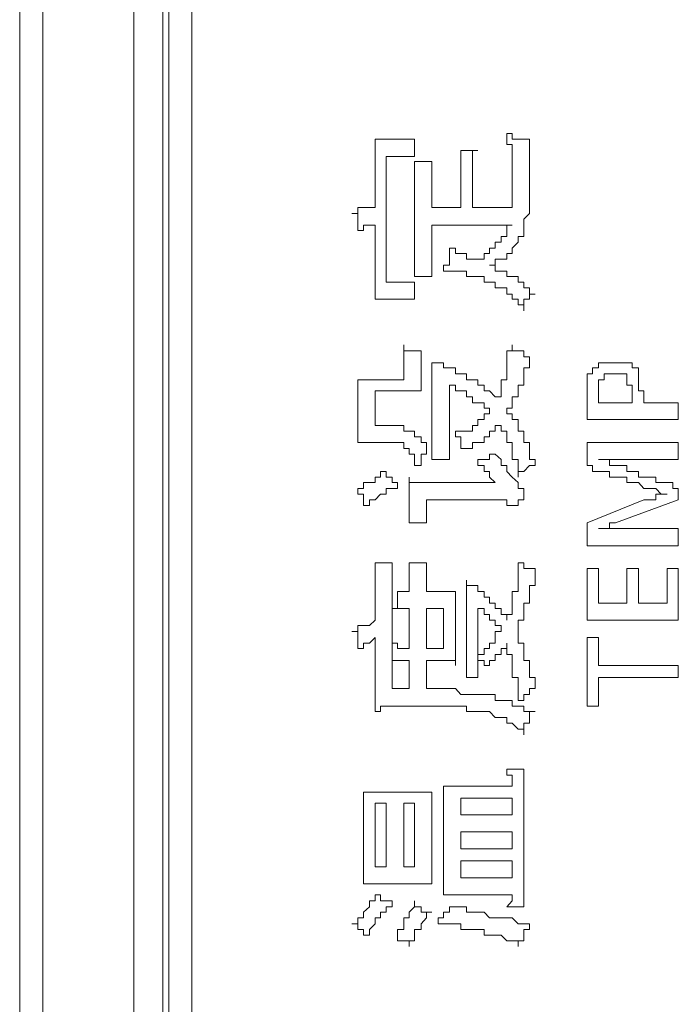
# Model space of a CAD drawing. Units: inches. Extents: x -809 to 1394, y -1366 to 282.
# Drawn here: x -658 to -643, y -581 to -560 of the extents above; entities that cross this region are included whole.
import ezdxf

# ---------------------------------------------------------------- set-up
doc = ezdxf.new("R2010")
doc.units = ezdxf.units.IN
doc.header["$MEASUREMENT"] = 0
doc.layers.add('图层 1', color=7, linetype='Continuous')

msp = doc.modelspace()

# ---------------------------------------------------------------- linework, layer by layer
at = {"layer": '图层 1', "color": 7, "lineweight": 9}
for points in [[(-657.594, -494.462), (-657.594, -709.445)], [(-657.095, -708.946), (-657.095, -494.952)], [(-655.118, -495.331), (-655.118, -709.204)], [(-654.494, -709.204), (-654.494, -495.331)], [(-654.365, -495.331), (-654.365, -709.075)], [(-653.866, -608.231), (-653.866, -601.885), (-653.866, -595.685), (-653.866, -592.58), (-653.866, -589.467), (-653.866, -586.372), (-653.866, -583.259), (-653.866, -580.154), (-653.866, -578.667), (-653.866, -577.041), (-653.866, -575.562), (-653.866, -574.066), (-653.866, -572.578), (-653.866, -570.97), (-653.866, -569.483), (-653.866, -567.986), (-653.866, -566.499), (-653.866, -565.011), (-653.866, -563.635), (-653.866, -562.147), (-653.866, -560.66), (-653.866, -559.163)], [(-649.034, -562.147), (-649.15, -562.147), (-649.27, -562.147), (-649.403, -562.147), (-649.524, -562.147), (-649.648, -562.147), (-649.777, -562.147), (-649.893, -562.147)], [(-649.893, -562.147), (-649.893, -562.268), (-649.893, -562.397), (-649.893, -562.526), (-649.893, -562.638), (-649.893, -562.767), (-649.893, -562.896), (-649.893, -563.016), (-649.893, -563.136), (-649.893, -563.265), (-649.893, -563.394), (-649.893, -563.515), (-649.893, -563.635)], [(-649.034, -562.526), (-649.034, -562.397), (-649.034, -562.268), (-649.034, -562.147)], [(-646.548, -562.147), (-646.664, -562.147), (-646.793, -562.147), (-646.918, -562.147), (-646.918, -562.027), (-647.039, -562.027)], [(-647.039, -562.027), (-647.039, -562.147), (-647.039, -562.268), (-646.918, -562.268), (-646.918, -562.397), (-646.918, -562.526), (-646.918, -562.638), (-646.918, -562.767), (-646.918, -562.896), (-646.918, -563.016), (-646.918, -563.136), (-646.918, -563.265), (-646.918, -563.394), (-646.918, -563.515), (-646.918, -563.635)], [(-646.548, -563.764), (-646.548, -563.635), (-646.548, -563.515), (-646.548, -563.394), (-646.548, -563.265), (-646.548, -563.136), (-646.548, -563.016), (-646.548, -562.896), (-646.548, -562.767), (-646.548, -562.638), (-646.548, -562.526), (-646.548, -562.397), (-646.548, -562.268), (-646.548, -562.147)], [(-648.036, -562.397), (-648.036, -562.526), (-648.036, -562.638), (-648.036, -562.767), (-648.036, -562.896), (-648.036, -563.016), (-648.036, -563.136), (-648.036, -563.265), (-648.036, -563.394), (-648.036, -563.515), (-648.036, -563.635), (-648.152, -563.635), (-648.281, -563.635), (-648.406, -563.635), (-648.526, -563.635), (-648.659, -563.635), (-648.659, -563.515), (-648.659, -563.394), (-648.659, -563.265), (-648.659, -563.136), (-648.659, -563.016), (-648.659, -562.896), (-648.659, -562.767), (-648.659, -562.638)], [(-647.662, -562.397), (-647.782, -562.397), (-647.907, -562.397), (-648.036, -562.397)], [(-646.918, -563.635), (-647.039, -563.635), (-647.155, -563.635), (-647.292, -563.635), (-647.408, -563.635), (-647.529, -563.635), (-647.662, -563.635), (-647.782, -563.635), (-647.782, -563.515), (-647.782, -563.394), (-647.782, -563.265), (-647.782, -563.136), (-647.782, -563.016), (-647.782, -562.896), (-647.782, -562.767), (-647.782, -562.638), (-647.782, -562.526), (-647.782, -562.397), (-647.662, -562.397)], [(-649.648, -565.252), (-649.648, -565.131), (-649.648, -565.011), (-649.648, -564.882), (-649.648, -564.753), (-649.648, -564.633), (-649.648, -564.512), (-649.648, -564.383), (-649.648, -564.263), (-649.648, -564.134), (-649.648, -564.013), (-649.648, -563.884), (-649.648, -563.764), (-649.648, -563.635), (-649.648, -563.515), (-649.648, -563.394), (-649.648, -563.265), (-649.648, -563.136), (-649.648, -563.016), (-649.648, -562.896), (-649.648, -562.767), (-649.648, -562.638), (-649.648, -562.526)], [(-649.648, -562.526), (-649.524, -562.526), (-649.403, -562.526), (-649.27, -562.526), (-649.15, -562.526), (-649.034, -562.526)], [(-648.659, -562.638), (-648.78, -562.638), (-648.896, -562.638), (-649.034, -562.638)], [(-649.034, -562.638), (-649.034, -562.767), (-649.034, -562.896), (-649.034, -563.016), (-649.034, -563.136), (-649.034, -563.265), (-649.034, -563.394), (-649.034, -563.515), (-649.034, -563.635), (-649.034, -563.764), (-649.034, -563.884), (-649.034, -564.013), (-649.034, -564.134), (-649.034, -564.263), (-649.034, -564.383), (-649.034, -564.512), (-649.034, -564.633)], [(-649.893, -563.635), (-650.014, -563.635), (-650.139, -563.635), (-650.268, -563.635), (-650.268, -563.764), (-650.392, -563.764)], [(-650.392, -563.764), (-650.268, -563.764), (-650.268, -563.884), (-650.268, -564.013), (-650.268, -564.134)], [(-646.793, -564.383), (-646.793, -564.263), (-646.664, -564.263), (-646.664, -564.134), (-646.664, -564.013), (-646.664, -563.884), (-646.548, -563.764)], [(-650.268, -564.134), (-650.139, -564.134), (-650.139, -564.013), (-650.014, -564.013), (-649.893, -564.013), (-649.893, -564.134), (-649.893, -564.263), (-649.893, -564.383), (-649.893, -564.512), (-649.893, -564.633), (-649.893, -564.753), (-649.893, -564.882), (-649.893, -565.011), (-649.893, -565.131), (-649.893, -565.252), (-649.893, -565.372), (-649.893, -565.51), (-649.893, -565.622)], [(-648.659, -565.131), (-648.659, -565.011), (-648.659, -564.882), (-648.659, -564.753), (-648.659, -564.633), (-648.659, -564.512), (-648.659, -564.383), (-648.659, -564.263), (-648.659, -564.134), (-648.659, -564.013), (-648.526, -564.013), (-648.406, -564.013), (-648.281, -564.013), (-648.152, -564.013), (-648.036, -564.013), (-647.907, -564.013), (-647.782, -564.013), (-647.662, -564.013), (-647.529, -564.013), (-647.408, -564.013), (-647.292, -564.013), (-647.155, -564.013), (-647.039, -564.013), (-646.918, -564.013)], [(-646.918, -564.013), (-647.039, -564.013), (-647.039, -564.134), (-647.039, -564.263), (-647.155, -564.263), (-647.155, -564.383)], [(-648.281, -564.512), (-648.281, -564.633), (-648.281, -564.753), (-648.281, -564.882), (-648.406, -564.882), (-648.406, -565.011)], [(-647.662, -564.753), (-647.782, -564.753), (-647.907, -564.753), (-647.907, -564.633), (-648.036, -564.633), (-648.152, -564.633), (-648.152, -564.512), (-648.281, -564.512)], [(-647.155, -564.383), (-647.292, -564.383), (-647.292, -564.512), (-647.408, -564.512), (-647.408, -564.633), (-647.529, -564.633), (-647.529, -564.753), (-647.662, -564.753)], [(-647.408, -564.882), (-647.292, -564.882), (-647.292, -564.753), (-647.155, -564.753), (-647.039, -564.753), (-647.039, -564.633), (-646.918, -564.633), (-646.918, -564.512), (-646.793, -564.383)], [(-649.034, -564.633), (-649.034, -564.753), (-649.034, -564.882), (-649.034, -565.011), (-649.034, -565.131)], [(-646.419, -565.51), (-646.548, -565.51), (-646.548, -565.372), (-646.664, -565.372), (-646.664, -565.252), (-646.793, -565.252), (-646.793, -565.131), (-646.918, -565.131), (-647.039, -565.131), (-647.039, -565.011), (-647.155, -565.011), (-647.292, -565.011), (-647.292, -564.882), (-647.408, -564.882)], [(-649.034, -565.131), (-648.896, -565.131), (-648.78, -565.131), (-648.659, -565.131)], [(-648.406, -565.011), (-648.281, -565.011), (-648.152, -565.011), (-648.036, -565.011), (-647.907, -565.011), (-647.907, -565.131), (-647.782, -565.131), (-647.662, -565.131), (-647.529, -565.131), (-647.529, -565.252), (-647.408, -565.252), (-647.292, -565.252)], [(-649.034, -565.252), (-649.15, -565.252), (-649.27, -565.252), (-649.403, -565.252), (-649.524, -565.252), (-649.648, -565.252)], [(-649.034, -565.622), (-649.034, -565.51), (-649.034, -565.372), (-649.034, -565.252)], [(-647.292, -565.252), (-647.292, -565.372), (-647.155, -565.372), (-647.039, -565.372), (-647.039, -565.51), (-646.918, -565.51), (-646.918, -565.622), (-646.793, -565.622), (-646.793, -565.742), (-646.664, -565.742), (-646.664, -565.871)], [(-646.664, -565.871), (-646.664, -565.742), (-646.664, -565.622), (-646.548, -565.622), (-646.548, -565.51), (-646.419, -565.51)], [(-649.893, -565.622), (-649.777, -565.622), (-649.648, -565.622), (-649.524, -565.622), (-649.403, -565.622), (-649.27, -565.622), (-649.15, -565.622), (-649.034, -565.622)], [(-649.27, -566.61), (-649.27, -566.739), (-649.27, -566.868), (-649.27, -566.997), (-649.27, -567.109), (-649.27, -567.238), (-649.27, -567.367), (-649.403, -567.367), (-649.524, -567.367), (-649.648, -567.367), (-649.777, -567.367), (-649.893, -567.367), (-650.014, -567.367), (-650.139, -567.367), (-650.268, -567.367)], [(-648.896, -566.739), (-649.034, -566.739), (-649.15, -566.739), (-649.27, -566.739), (-649.27, -566.61)], [(-646.918, -566.61), (-646.918, -566.739), (-647.039, -566.739), (-647.039, -566.868), (-647.039, -566.997), (-647.039, -567.109), (-647.039, -567.238), (-647.039, -567.367), (-647.155, -567.367), (-647.155, -567.488), (-647.155, -567.608), (-647.155, -567.737), (-647.292, -567.737)], [(-646.548, -566.868), (-646.664, -566.868), (-646.664, -566.739), (-646.793, -566.739), (-646.918, -566.739), (-646.918, -566.61)], [(-649.15, -568.485), (-649.27, -568.485), (-649.27, -568.356), (-649.403, -568.356), (-649.524, -568.356), (-649.648, -568.356), (-649.777, -568.356), (-649.893, -568.356), (-649.893, -568.227), (-649.893, -568.107), (-649.893, -567.986), (-649.893, -567.866), (-649.893, -567.737), (-649.893, -567.608), (-649.777, -567.608), (-649.648, -567.608), (-649.524, -567.608), (-649.403, -567.608), (-649.27, -567.608), (-649.15, -567.608), (-649.034, -567.608), (-648.896, -567.608), (-648.896, -567.488), (-648.896, -567.367), (-648.896, -567.238), (-648.896, -567.109), (-648.896, -566.997), (-648.896, -566.868), (-648.896, -566.739)], [(-647.039, -568.107), (-647.039, -567.986), (-646.918, -567.986), (-646.918, -567.866), (-646.918, -567.737), (-646.793, -567.737), (-646.793, -567.608), (-646.793, -567.488), (-646.664, -567.488), (-646.664, -567.367), (-646.664, -567.238), (-646.664, -567.109), (-646.548, -567.109), (-646.548, -566.997), (-646.548, -566.868)], [(-647.529, -567.488), (-647.662, -567.488), (-647.662, -567.367), (-647.782, -567.367), (-647.907, -567.367), (-647.907, -567.238), (-648.036, -567.238), (-648.152, -567.238), (-648.152, -567.109), (-648.281, -567.109), (-648.406, -567.109), (-648.406, -566.997), (-648.526, -566.997), (-648.659, -566.997)], [(-648.659, -566.997), (-648.659, -567.109), (-648.659, -567.238), (-648.659, -567.367), (-648.659, -567.488), (-648.659, -567.608), (-648.659, -567.737), (-648.659, -567.866), (-648.659, -567.986), (-648.659, -568.107), (-648.659, -568.227), (-648.659, -568.356), (-648.659, -568.485), (-648.659, -568.605), (-648.659, -568.726)], [(-643.689, -567.866), (-643.809, -567.866), (-643.943, -567.866), (-644.063, -567.866), (-644.063, -567.737), (-644.063, -567.608), (-644.179, -567.608), (-644.179, -567.488), (-644.179, -567.367), (-644.179, -567.238), (-644.179, -567.109), (-644.317, -567.109), (-644.317, -566.997), (-644.433, -566.997), (-644.553, -566.997), (-644.678, -566.997), (-644.807, -566.997), (-644.923, -566.997), (-645.052, -566.997), (-645.052, -567.109), (-645.177, -567.109), (-645.177, -567.238), (-645.297, -567.238), (-645.297, -567.367), (-645.297, -567.488), (-645.297, -567.608), (-645.297, -567.737)], [(-644.317, -567.866), (-644.317, -567.737), (-644.317, -567.608), (-644.317, -567.488), (-644.433, -567.488), (-644.433, -567.367), (-644.433, -567.238), (-644.553, -567.238), (-644.678, -567.238), (-644.807, -567.238), (-644.923, -567.238), (-644.923, -567.367), (-645.052, -567.367), (-645.052, -567.488), (-645.052, -567.608), (-645.052, -567.737), (-645.052, -567.866), (-644.923, -567.866), (-644.317, -567.866), (-644.317, -567.866)], [(-650.268, -567.367), (-650.268, -567.488), (-650.268, -567.608), (-650.268, -567.737), (-650.268, -567.866), (-650.268, -567.986), (-650.268, -568.107), (-650.268, -568.227), (-650.268, -568.356)], [(-648.281, -569.096), (-648.281, -568.984), (-648.281, -568.855), (-648.281, -568.726), (-648.281, -568.605), (-648.281, -568.485), (-648.281, -568.356), (-648.281, -568.227), (-648.281, -568.107), (-648.281, -567.986), (-648.281, -567.866), (-648.281, -567.737), (-648.281, -567.608), (-648.281, -567.488)], [(-648.281, -567.488), (-648.152, -567.488), (-648.152, -567.608), (-648.036, -567.608), (-647.907, -567.608), (-647.907, -567.737), (-647.782, -567.737), (-647.782, -567.866), (-647.662, -567.866), (-647.529, -567.866)], [(-647.292, -567.737), (-647.408, -567.608), (-647.529, -567.608), (-647.529, -567.488)], [(-645.297, -567.737), (-645.297, -567.866), (-645.297, -567.986), (-645.297, -568.107), (-645.297, -568.227), (-645.177, -568.227), (-645.052, -568.227), (-644.923, -568.227), (-644.807, -568.227), (-644.678, -568.227), (-644.553, -568.227), (-644.433, -568.227), (-644.317, -568.227), (-644.179, -568.227), (-644.063, -568.227), (-643.943, -568.227), (-643.809, -568.227), (-643.689, -568.227), (-643.564, -568.227), (-643.435, -568.227), (-643.319, -568.227), (-643.319, -568.107), (-643.319, -567.986), (-643.319, -567.866), (-643.435, -567.866), (-643.564, -567.866), (-643.689, -567.866)], [(-647.529, -567.866), (-647.529, -567.986), (-647.408, -567.986), (-647.408, -568.107)], [(-647.408, -568.107), (-647.529, -568.107), (-647.529, -568.227), (-647.662, -568.227), (-647.662, -568.356), (-647.782, -568.356), (-647.782, -568.485), (-647.907, -568.485), (-648.036, -568.485), (-648.152, -568.485)], [(-646.793, -568.356), (-646.793, -568.227), (-646.918, -568.227), (-646.918, -568.107), (-647.039, -568.107)], [(-650.268, -568.356), (-650.268, -568.485), (-650.268, -568.605), (-650.268, -568.726)], [(-648.036, -568.855), (-647.907, -568.855), (-647.782, -568.855), (-647.782, -568.726), (-647.662, -568.726), (-647.529, -568.726), (-647.529, -568.605), (-647.408, -568.605), (-647.408, -568.485), (-647.292, -568.485), (-647.292, -568.356), (-647.155, -568.356)], [(-647.155, -568.356), (-647.155, -568.485), (-647.039, -568.485)], [(-646.419, -569.225), (-646.419, -569.096), (-646.548, -569.096), (-646.548, -568.984), (-646.548, -568.855), (-646.548, -568.726), (-646.664, -568.726), (-646.664, -568.605), (-646.664, -568.485), (-646.793, -568.485), (-646.793, -568.356)], [(-648.78, -568.855), (-648.78, -568.726), (-648.896, -568.726), (-648.896, -568.605), (-649.034, -568.605), (-649.034, -568.485), (-649.15, -568.485)], [(-648.152, -568.485), (-648.152, -568.605), (-648.036, -568.605), (-648.036, -568.726), (-648.036, -568.855)], [(-647.039, -568.485), (-647.039, -568.605), (-647.039, -568.726), (-646.918, -568.726), (-646.918, -568.855), (-646.918, -568.984), (-646.918, -569.096), (-646.793, -569.096), (-646.793, -569.225), (-646.793, -569.354), (-646.793, -569.483)], [(-650.268, -568.726), (-650.139, -568.726), (-650.014, -568.726), (-649.893, -568.726), (-649.777, -568.726), (-649.648, -568.726), (-649.524, -568.726), (-649.403, -568.726), (-649.27, -568.726), (-649.27, -568.855)], [(-648.659, -568.726), (-648.659, -568.855), (-648.659, -568.984), (-648.659, -569.096)], [(-645.052, -569.096), (-644.923, -569.096), (-644.807, -569.096), (-644.678, -569.096), (-644.553, -569.096), (-644.433, -569.096), (-644.317, -569.096), (-644.179, -569.096), (-644.063, -569.096), (-643.943, -569.096), (-643.809, -569.096), (-643.689, -569.096), (-643.564, -569.096), (-643.435, -569.096), (-643.319, -569.096), (-643.319, -568.984), (-643.319, -568.855), (-643.319, -568.726), (-643.435, -568.726), (-643.564, -568.726), (-643.689, -568.726), (-643.809, -568.726), (-643.943, -568.726), (-644.063, -568.726), (-644.179, -568.726), (-644.317, -568.726), (-644.433, -568.726), (-644.553, -568.726), (-644.678, -568.726), (-644.807, -568.726), (-644.923, -568.726), (-645.052, -568.726), (-645.177, -568.726), (-645.297, -568.726), (-645.297, -568.855), (-645.297, -568.984), (-645.297, -569.096), (-645.297, -569.225)], [(-649.27, -568.855), (-649.15, -568.855), (-649.15, -568.984), (-649.034, -568.984), (-649.034, -569.096), (-649.034, -569.225)], [(-649.034, -569.225), (-648.896, -569.225), (-648.896, -569.096), (-648.896, -568.984), (-648.78, -568.984), (-648.78, -568.855)], [(-647.292, -568.984), (-647.408, -568.984), (-647.408, -569.096), (-647.529, -569.096), (-647.662, -569.096)], [(-646.664, -569.852), (-646.664, -569.723), (-646.793, -569.723), (-646.793, -569.594), (-646.918, -569.483), (-647.039, -569.354), (-647.039, -569.225), (-647.155, -569.225), (-647.155, -569.096), (-647.292, -568.984)], [(-647.662, -569.096), (-647.662, -569.225), (-647.529, -569.225), (-647.529, -569.354), (-647.408, -569.354), (-647.408, -569.483), (-647.292, -569.594), (-647.408, -569.594), (-647.529, -569.594), (-647.662, -569.594), (-647.782, -569.594), (-647.907, -569.594), (-648.036, -569.594), (-648.152, -569.594), (-648.281, -569.594), (-648.406, -569.594), (-648.526, -569.594), (-648.659, -569.594), (-648.78, -569.594), (-648.896, -569.594), (-649.034, -569.594), (-649.15, -569.594), (-649.15, -569.483)], [(-648.659, -569.096), (-648.526, -569.096), (-648.406, -569.096), (-648.281, -569.096)], [(-646.793, -569.483), (-646.793, -569.354), (-646.664, -569.354), (-646.548, -569.225), (-646.419, -569.225)], [(-645.297, -569.225), (-645.177, -569.225), (-645.177, -569.354), (-645.052, -569.354), (-644.923, -569.354), (-644.807, -569.354), (-644.807, -569.483), (-644.678, -569.483), (-644.553, -569.483), (-644.433, -569.483), (-644.433, -569.594), (-644.317, -569.594), (-644.179, -569.594), (-644.063, -569.723), (-643.943, -569.723), (-643.809, -569.723), (-643.689, -569.852), (-643.564, -569.852)], [(-643.319, -569.723), (-643.435, -569.723), (-643.435, -569.594), (-643.564, -569.594), (-643.689, -569.594), (-643.809, -569.594), (-643.809, -569.483), (-643.943, -569.483), (-644.063, -569.483), (-644.179, -569.483), (-644.179, -569.354), (-644.317, -569.354), (-644.433, -569.354), (-644.433, -569.225), (-644.553, -569.225), (-644.678, -569.225), (-644.807, -569.225), (-644.807, -569.096), (-644.923, -569.096), (-645.052, -569.096)], [(-649.648, -569.354), (-649.777, -569.354), (-649.777, -569.483), (-649.893, -569.483), (-649.893, -569.594), (-650.014, -569.594), (-650.139, -569.594), (-650.139, -569.723), (-650.268, -569.723)], [(-649.403, -569.723), (-649.403, -569.594), (-649.524, -569.594), (-649.524, -569.483), (-649.648, -569.483), (-649.648, -569.354)], [(-649.15, -569.483), (-649.15, -569.594), (-649.15, -569.723), (-649.15, -569.852), (-649.15, -569.973), (-649.15, -570.093), (-649.15, -570.222)], [(-650.268, -569.723), (-650.268, -569.852), (-650.139, -569.852), (-650.139, -569.973), (-650.139, -570.093)], [(-650.139, -570.093), (-650.014, -570.093), (-650.014, -569.973), (-649.893, -569.973), (-649.777, -569.852), (-649.648, -569.852), (-649.648, -569.723), (-649.524, -569.723), (-649.403, -569.723)], [(-646.918, -570.093), (-646.793, -570.093), (-646.793, -569.973), (-646.664, -569.973), (-646.664, -569.852)], [(-643.564, -569.852), (-643.689, -569.852), (-643.809, -569.852), (-643.809, -569.973), (-643.943, -569.973), (-644.063, -569.973)], [(-643.319, -569.973), (-643.319, -569.723)], [(-648.78, -570.472), (-648.78, -570.351), (-648.78, -570.222), (-648.78, -570.093), (-648.78, -569.973), (-648.659, -569.973), (-648.526, -569.973), (-648.406, -569.973), (-648.281, -569.973), (-648.152, -569.973), (-648.036, -569.973), (-647.907, -569.973), (-647.782, -569.973), (-647.662, -569.973), (-647.529, -569.973), (-647.408, -569.973), (-647.292, -569.973), (-647.155, -569.973)], [(-647.155, -569.973), (-647.039, -569.973), (-647.039, -570.093), (-646.918, -570.093)], [(-644.063, -569.973), (-645.297, -570.472)], [(-645.052, -570.592), (-644.923, -570.592), (-644.807, -570.592), (-644.807, -570.472), (-644.678, -570.472), (-643.319, -569.973)], [(-649.15, -570.222), (-649.15, -570.351), (-649.15, -570.472)], [(-649.15, -570.472), (-649.034, -570.472), (-648.896, -570.472), (-648.78, -570.472)], [(-645.297, -570.472), (-645.297, -570.592), (-645.297, -570.721), (-645.297, -570.841), (-645.297, -570.97), (-645.177, -570.97), (-645.052, -570.97), (-644.923, -570.97), (-644.807, -570.97), (-644.678, -570.97), (-644.553, -570.97), (-644.433, -570.97), (-644.317, -570.97), (-644.179, -570.97), (-644.063, -570.97), (-643.943, -570.97), (-643.809, -570.97), (-643.689, -570.97), (-643.564, -570.97), (-643.435, -570.97), (-643.319, -570.97), (-643.319, -570.841), (-643.319, -570.721), (-643.319, -570.592), (-643.435, -570.592), (-643.564, -570.592), (-643.689, -570.592), (-643.809, -570.592), (-643.943, -570.592), (-644.063, -570.592), (-644.179, -570.592), (-644.317, -570.592), (-644.433, -570.592), (-644.553, -570.592), (-644.678, -570.592), (-644.807, -570.592), (-644.923, -570.592), (-645.052, -570.592)], [(-649.524, -571.34), (-649.648, -571.34), (-649.777, -571.34), (-649.893, -571.34)], [(-649.893, -571.34), (-649.893, -571.46), (-649.893, -571.581), (-649.893, -571.71), (-649.893, -571.83), (-649.893, -571.959), (-649.893, -572.08), (-649.893, -572.209), (-649.893, -572.329), (-649.893, -572.458), (-649.893, -572.578)], [(-649.524, -573.567), (-649.524, -573.455), (-649.403, -573.455), (-649.27, -573.455), (-649.15, -573.455), (-649.15, -573.567), (-649.15, -573.696), (-649.15, -573.825), (-649.15, -573.946), (-649.15, -574.066), (-649.27, -574.066), (-649.403, -574.066), (-649.524, -574.066), (-649.524, -573.946), (-649.524, -573.825), (-649.524, -573.696), (-649.524, -573.567), (-649.524, -573.455), (-649.524, -573.327), (-649.524, -573.198), (-649.524, -573.077), (-649.524, -572.957), (-649.524, -572.828), (-649.524, -572.699), (-649.524, -572.578), (-649.524, -572.458), (-649.524, -572.329), (-649.524, -572.209), (-649.524, -572.08), (-649.524, -571.959), (-649.524, -571.83), (-649.524, -571.71), (-649.524, -571.581), (-649.524, -571.46), (-649.524, -571.34)], [(-649.15, -571.34), (-649.15, -571.46), (-649.15, -571.581), (-649.15, -571.71), (-649.15, -571.83), (-649.15, -571.959), (-649.27, -571.959), (-649.403, -571.959)], [(-648.78, -571.34), (-648.896, -571.34), (-649.034, -571.34), (-649.15, -571.34)], [(-648.152, -571.959), (-648.281, -571.959), (-648.406, -571.959), (-648.526, -571.959), (-648.659, -571.959), (-648.78, -571.959), (-648.78, -571.83), (-648.78, -571.71), (-648.78, -571.581), (-648.78, -571.46), (-648.78, -571.34)], [(-646.793, -571.34), (-646.793, -571.46), (-646.793, -571.581), (-646.793, -571.71), (-646.793, -571.83), (-646.793, -571.959), (-646.918, -571.959), (-646.918, -572.08), (-646.918, -572.209), (-646.918, -572.329), (-646.918, -572.458), (-647.039, -572.458)], [(-646.419, -571.581), (-646.419, -571.46), (-646.548, -571.46), (-646.664, -571.46), (-646.664, -571.34), (-646.793, -571.34)], [(-646.793, -572.699), (-646.793, -572.578), (-646.664, -572.578), (-646.664, -572.458), (-646.664, -572.329), (-646.664, -572.209), (-646.548, -572.209), (-646.548, -572.08), (-646.548, -571.959), (-646.548, -571.83), (-646.419, -571.83), (-646.419, -571.71), (-646.419, -571.581)], [(-645.052, -571.46), (-645.297, -571.46)], [(-645.297, -571.46), (-645.297, -572.578)], [(-645.052, -572.209), (-645.052, -571.46)], [(-644.179, -571.46), (-644.433, -571.46)], [(-644.433, -571.46), (-644.433, -572.209)], [(-644.179, -572.209), (-644.179, -571.46)], [(-643.319, -571.46), (-643.564, -571.46)], [(-643.564, -571.46), (-643.564, -572.209)], [(-643.319, -572.578), (-643.319, -571.46)], [(-647.155, -572.329), (-647.292, -572.329), (-647.292, -572.209), (-647.408, -572.209), (-647.408, -572.08), (-647.529, -572.08), (-647.529, -571.959), (-647.662, -571.959), (-647.662, -571.83), (-647.782, -571.83), (-647.907, -571.83), (-647.907, -571.71)], [(-647.907, -571.71), (-647.907, -571.83), (-647.907, -571.959), (-647.907, -572.08), (-647.907, -572.209), (-647.907, -572.329), (-647.907, -572.458), (-647.907, -572.578), (-647.907, -572.699), (-647.907, -572.828), (-647.907, -572.957), (-647.907, -573.077), (-647.907, -573.198), (-647.907, -573.327), (-647.907, -573.455), (-647.907, -573.567)], [(-649.403, -571.959), (-649.403, -572.08), (-649.403, -572.209), (-649.403, -572.329), (-649.524, -572.329)], [(-648.152, -573.567), (-648.152, -573.455), (-648.152, -573.327), (-648.152, -573.198), (-648.152, -573.077), (-648.152, -572.957), (-648.152, -572.828), (-648.152, -572.699), (-648.152, -572.578), (-648.152, -572.458), (-648.152, -572.329), (-648.152, -572.209), (-648.152, -572.08), (-648.152, -571.959)], [(-644.433, -572.209), (-645.052, -572.209)], [(-643.564, -572.209), (-644.179, -572.209)], [(-649.524, -572.329), (-649.403, -572.329), (-649.27, -572.329), (-649.15, -572.329), (-649.15, -572.458), (-649.15, -572.578), (-649.15, -572.699), (-649.15, -572.828), (-649.15, -572.957), (-649.15, -573.077), (-649.15, -573.198), (-649.27, -573.198), (-649.403, -573.198), (-649.403, -573.077), (-649.524, -573.077)], [(-648.78, -572.329), (-648.406, -572.329)], [(-648.78, -573.198), (-648.78, -572.329)], [(-648.406, -572.329), (-648.406, -573.198)], [(-647.662, -572.329), (-647.662, -573.077)], [(-647.292, -572.578), (-647.408, -572.578), (-647.408, -572.458), (-647.529, -572.458), (-647.529, -572.329), (-647.662, -572.329)], [(-647.039, -572.578), (-647.039, -572.458), (-647.155, -572.458), (-647.155, -572.329)], [(-649.893, -572.578), (-650.014, -572.699), (-650.139, -572.699), (-650.268, -572.699), (-650.268, -572.828), (-650.392, -572.828)], [(-647.292, -572.699), (-647.292, -572.578)], [(-647.039, -572.458), (-647.039, -572.578)], [(-645.297, -572.578), (-643.319, -572.578)], [(-650.392, -572.828), (-650.268, -572.828), (-650.268, -572.957), (-650.268, -573.077), (-650.268, -573.198)], [(-647.662, -573.077), (-647.662, -573.198), (-647.662, -573.327), (-647.529, -573.327), (-647.529, -573.198), (-647.408, -573.198), (-647.408, -573.077), (-647.292, -573.077), (-647.292, -572.957), (-647.292, -572.828), (-647.155, -572.828)], [(-647.155, -572.828), (-647.155, -572.699), (-647.292, -572.699)], [(-646.793, -572.828), (-646.793, -572.699)], [(-646.664, -573.198), (-646.664, -573.077), (-646.793, -573.077), (-646.793, -572.957), (-646.793, -572.828)], [(-650.268, -573.198), (-650.139, -573.198), (-650.139, -573.077), (-650.014, -573.077), (-649.893, -572.957), (-649.893, -573.077), (-649.893, -573.198), (-649.893, -573.327), (-649.893, -573.455), (-649.893, -573.567), (-649.893, -573.696), (-649.893, -573.825), (-649.893, -573.946), (-649.893, -574.066), (-649.893, -574.195), (-649.893, -574.324), (-649.893, -574.444), (-649.893, -574.565)], [(-649.524, -573.077), (-649.524, -573.198), (-649.524, -573.327), (-649.524, -573.455), (-649.524, -573.567)], [(-647.529, -573.567), (-647.408, -573.567), (-647.408, -573.455), (-647.292, -573.455), (-647.292, -573.327), (-647.155, -573.327), (-647.155, -573.198), (-647.039, -573.198), (-647.039, -573.077)], [(-647.039, -573.077), (-647.039, -573.198), (-647.039, -573.327), (-646.918, -573.327)], [(-645.297, -572.957), (-645.052, -572.957)], [(-645.297, -574.444), (-645.297, -572.957)], [(-645.052, -572.957), (-645.052, -573.567)], [(-648.406, -573.198), (-648.78, -573.198)], [(-646.419, -574.066), (-646.419, -573.946), (-646.419, -573.825), (-646.548, -573.825), (-646.548, -573.696), (-646.548, -573.567), (-646.548, -573.455), (-646.664, -573.455), (-646.664, -573.327), (-646.664, -573.198)], [(-647.292, -574.195), (-647.408, -574.195), (-647.529, -574.195), (-647.662, -574.195), (-647.782, -574.195), (-647.907, -574.195), (-648.036, -574.195), (-648.152, -574.066), (-648.281, -574.066), (-648.406, -574.066), (-648.526, -574.066), (-648.659, -574.066), (-648.78, -574.066), (-648.78, -573.946), (-648.78, -573.825), (-648.78, -573.696), (-648.78, -573.567), (-648.78, -573.455), (-648.659, -573.455), (-648.526, -573.455), (-648.406, -573.455), (-648.281, -573.455), (-648.152, -573.455), (-648.152, -573.567)], [(-647.662, -573.825), (-647.662, -573.696), (-647.662, -573.567), (-647.662, -573.455), (-647.662, -573.327)], [(-647.662, -573.327), (-647.662, -573.455), (-647.529, -573.455), (-647.529, -573.567)], [(-646.918, -573.327), (-646.918, -573.455), (-646.918, -573.567), (-646.918, -573.696), (-646.918, -573.825), (-646.793, -573.825), (-646.793, -573.946), (-646.793, -574.066), (-646.793, -574.195), (-646.793, -574.324)], [(-647.907, -573.567), (-647.907, -573.696), (-647.907, -573.825)], [(-645.052, -573.567), (-643.319, -573.567)], [(-643.319, -573.567), (-643.319, -573.825)], [(-647.907, -573.825), (-647.782, -573.825), (-647.662, -573.825)], [(-645.052, -573.825), (-645.052, -574.444)], [(-643.319, -573.825), (-645.052, -573.825)], [(-646.793, -574.324), (-646.664, -574.324), (-646.664, -574.195), (-646.548, -574.195), (-646.548, -574.066), (-646.419, -574.066)], [(-646.419, -574.565), (-646.548, -574.565), (-646.664, -574.565), (-646.664, -574.444), (-646.793, -574.444), (-646.918, -574.444), (-646.918, -574.324), (-647.039, -574.324), (-647.155, -574.324), (-647.292, -574.324), (-647.292, -574.195)], [(-649.893, -574.565), (-649.777, -574.565), (-649.777, -574.444), (-649.648, -574.444), (-649.524, -574.444), (-649.403, -574.444), (-649.27, -574.444), (-649.15, -574.444), (-649.034, -574.444), (-648.896, -574.444), (-648.78, -574.444), (-648.659, -574.444), (-648.526, -574.444), (-648.406, -574.444), (-648.281, -574.444), (-648.152, -574.444), (-648.036, -574.444), (-647.907, -574.444), (-647.907, -574.565), (-647.782, -574.565), (-647.662, -574.565), (-647.529, -574.565), (-647.408, -574.565)], [(-647.408, -574.565), (-647.292, -574.694), (-647.155, -574.694), (-647.039, -574.694), (-647.039, -574.814), (-646.918, -574.814), (-646.793, -574.943), (-646.664, -574.943), (-646.664, -575.064)], [(-646.664, -575.064), (-646.664, -574.943), (-646.664, -574.814), (-646.548, -574.814), (-646.548, -574.694), (-646.548, -574.565), (-646.419, -574.565)], [(-645.052, -574.444), (-645.297, -574.444)], [(-646.664, -575.812), (-646.793, -575.812), (-646.918, -575.812), (-647.039, -575.812)], [(-647.039, -575.812), (-647.039, -575.941), (-646.918, -575.941), (-646.918, -576.061), (-646.918, -576.181)], [(-646.664, -578.796), (-646.664, -578.667), (-646.664, -578.538), (-646.664, -578.417), (-646.664, -578.297), (-646.664, -578.168), (-646.664, -578.039), (-646.664, -577.927), (-646.664, -577.798), (-646.664, -577.669), (-646.664, -577.54), (-646.664, -577.428), (-646.664, -577.299), (-646.664, -577.17), (-646.664, -577.041), (-646.664, -576.938), (-646.664, -576.801), (-646.664, -576.68), (-646.664, -576.551), (-646.664, -576.439), (-646.664, -576.31), (-646.664, -576.181), (-646.664, -576.061), (-646.664, -575.941), (-646.664, -575.812)], [(-646.918, -576.181), (-647.039, -576.181), (-647.155, -576.181), (-647.292, -576.181), (-647.408, -576.181), (-647.529, -576.181), (-647.662, -576.181), (-647.782, -576.181), (-647.907, -576.181), (-648.036, -576.181), (-648.152, -576.181), (-648.281, -576.181), (-648.406, -576.181)], [(-648.406, -576.181), (-648.406, -576.31), (-648.406, -576.439), (-648.406, -576.551), (-648.406, -576.68), (-648.406, -576.801), (-648.406, -576.938), (-648.406, -577.041), (-648.406, -577.17), (-648.406, -577.299), (-648.406, -577.428), (-648.406, -577.54), (-648.406, -577.669), (-648.406, -577.798), (-648.406, -577.927), (-648.406, -578.039), (-648.406, -578.168)], [(-648.659, -576.31), (-648.78, -576.31), (-648.896, -576.31), (-649.034, -576.31), (-649.15, -576.31), (-649.27, -576.31), (-649.403, -576.31), (-649.524, -576.31), (-649.648, -576.31), (-649.777, -576.31), (-649.893, -576.31), (-650.014, -576.31), (-650.139, -576.31)], [(-650.139, -576.31), (-650.139, -576.439), (-650.139, -576.551), (-650.139, -576.68), (-650.139, -576.801), (-650.139, -576.938), (-650.139, -577.041), (-650.139, -577.17), (-650.139, -577.299), (-650.139, -577.428), (-650.139, -577.54), (-650.139, -577.669)], [(-648.659, -578.297), (-648.659, -578.168), (-648.659, -578.039), (-648.659, -577.927), (-648.659, -577.798), (-648.659, -577.669), (-648.659, -577.54), (-648.659, -577.428), (-648.659, -577.299), (-648.659, -577.17), (-648.659, -577.041), (-648.659, -576.938), (-648.659, -576.801), (-648.659, -576.68), (-648.659, -576.551), (-648.659, -576.439), (-648.659, -576.31)], [(-648.036, -576.439), (-646.918, -576.439)], [(-648.036, -576.801), (-648.036, -576.439)], [(-646.918, -576.439), (-646.918, -576.801)], [(-649.893, -576.551), (-649.648, -576.551)], [(-649.893, -577.927), (-649.893, -576.551)], [(-649.648, -576.551), (-649.648, -577.927)], [(-649.27, -576.551), (-649.034, -576.551)], [(-649.27, -577.927), (-649.27, -576.551)], [(-649.034, -576.551), (-649.034, -577.927)], [(-646.918, -576.801), (-648.036, -576.801)], [(-648.036, -577.17), (-646.918, -577.17)], [(-648.036, -577.54), (-648.036, -577.17)], [(-646.918, -577.17), (-646.918, -577.54)], [(-646.918, -577.54), (-648.036, -577.54)], [(-650.139, -577.669), (-650.139, -577.798), (-650.139, -577.927), (-650.139, -578.039), (-650.139, -578.168), (-650.139, -578.297)], [(-649.648, -577.927), (-649.893, -577.927)], [(-649.034, -577.927), (-649.27, -577.927)], [(-648.036, -577.798), (-646.918, -577.798)], [(-648.036, -578.168), (-648.036, -577.798)], [(-646.918, -577.798), (-646.918, -578.168)], [(-648.406, -578.168), (-648.406, -578.297), (-648.406, -578.417), (-648.406, -578.538)], [(-646.918, -578.168), (-648.036, -578.168)], [(-650.139, -578.297), (-650.014, -578.297), (-649.893, -578.297), (-649.777, -578.297), (-649.648, -578.297), (-649.524, -578.297), (-649.403, -578.297), (-649.27, -578.297), (-649.15, -578.297), (-649.034, -578.297), (-648.896, -578.297), (-648.78, -578.297), (-648.659, -578.297)], [(-649.893, -578.538), (-649.893, -578.667), (-650.014, -578.667), (-650.014, -578.796), (-650.139, -578.916), (-650.139, -579.036), (-650.268, -579.036), (-650.268, -579.165), (-650.392, -579.165)], [(-649.524, -578.667), (-649.648, -578.667), (-649.777, -578.667), (-649.777, -578.538), (-649.893, -578.538)], [(-648.406, -578.538), (-648.281, -578.538), (-648.152, -578.538), (-648.036, -578.538), (-647.907, -578.538), (-647.782, -578.538), (-647.662, -578.538), (-647.529, -578.538), (-647.408, -578.538), (-647.292, -578.538), (-647.155, -578.538), (-647.039, -578.538), (-646.918, -578.538)], [(-646.918, -578.538), (-646.918, -578.667), (-647.039, -578.796)], [(-650.014, -579.415), (-650.014, -579.286), (-649.893, -579.165), (-649.893, -579.036), (-649.777, -579.036), (-649.777, -578.916), (-649.648, -578.916), (-649.648, -578.796), (-649.524, -578.796), (-649.524, -578.667)], [(-649.034, -578.667), (-649.034, -578.796), (-649.15, -578.916), (-649.15, -579.036), (-649.27, -579.036), (-649.27, -579.165), (-649.27, -579.286), (-649.403, -579.286), (-649.403, -579.415)], [(-648.659, -578.916), (-648.78, -578.916), (-648.896, -578.916), (-648.896, -578.796), (-649.034, -578.796), (-649.034, -578.667)], [(-648.281, -578.796), (-648.281, -578.916), (-648.406, -578.916), (-648.406, -579.036), (-648.526, -579.036), (-648.526, -579.165)], [(-646.548, -579.165), (-646.664, -579.165), (-646.793, -579.165), (-646.918, -579.036), (-647.039, -579.036), (-647.155, -579.036), (-647.292, -579.036), (-647.408, -579.036), (-647.529, -578.916), (-647.662, -578.916), (-647.782, -578.916), (-647.907, -578.916), (-647.907, -578.796), (-648.036, -578.796), (-648.152, -578.796), (-648.281, -578.796)], [(-647.039, -578.796), (-646.918, -578.796), (-646.793, -578.796), (-646.664, -578.796)], [(-649.15, -579.656), (-649.15, -579.535), (-649.034, -579.535), (-649.034, -579.415), (-649.034, -579.286), (-648.896, -579.286), (-648.896, -579.165), (-648.78, -579.036), (-648.78, -578.916), (-648.659, -578.916)], [(-650.392, -579.165), (-650.268, -579.165), (-650.268, -579.286), (-650.139, -579.286), (-650.139, -579.415), (-650.014, -579.415)], [(-648.526, -579.165), (-648.406, -579.165), (-648.281, -579.165), (-648.152, -579.165), (-648.036, -579.165), (-648.036, -579.286), (-647.907, -579.286), (-647.782, -579.286), (-647.662, -579.286), (-647.529, -579.286), (-647.529, -579.415), (-647.408, -579.415), (-647.292, -579.415), (-647.155, -579.415), (-647.039, -579.535), (-646.918, -579.535), (-646.793, -579.535), (-646.793, -579.656)], [(-646.793, -579.656), (-646.793, -579.535), (-646.664, -579.535), (-646.664, -579.415), (-646.664, -579.286), (-646.548, -579.286), (-646.548, -579.165)], [(-649.403, -579.415), (-649.403, -579.535), (-649.27, -579.535), (-649.15, -579.535), (-649.15, -579.656)]]:
    msp.add_lwpolyline(points, dxfattribs=at)

doc.saveas('drawing.dxf')
